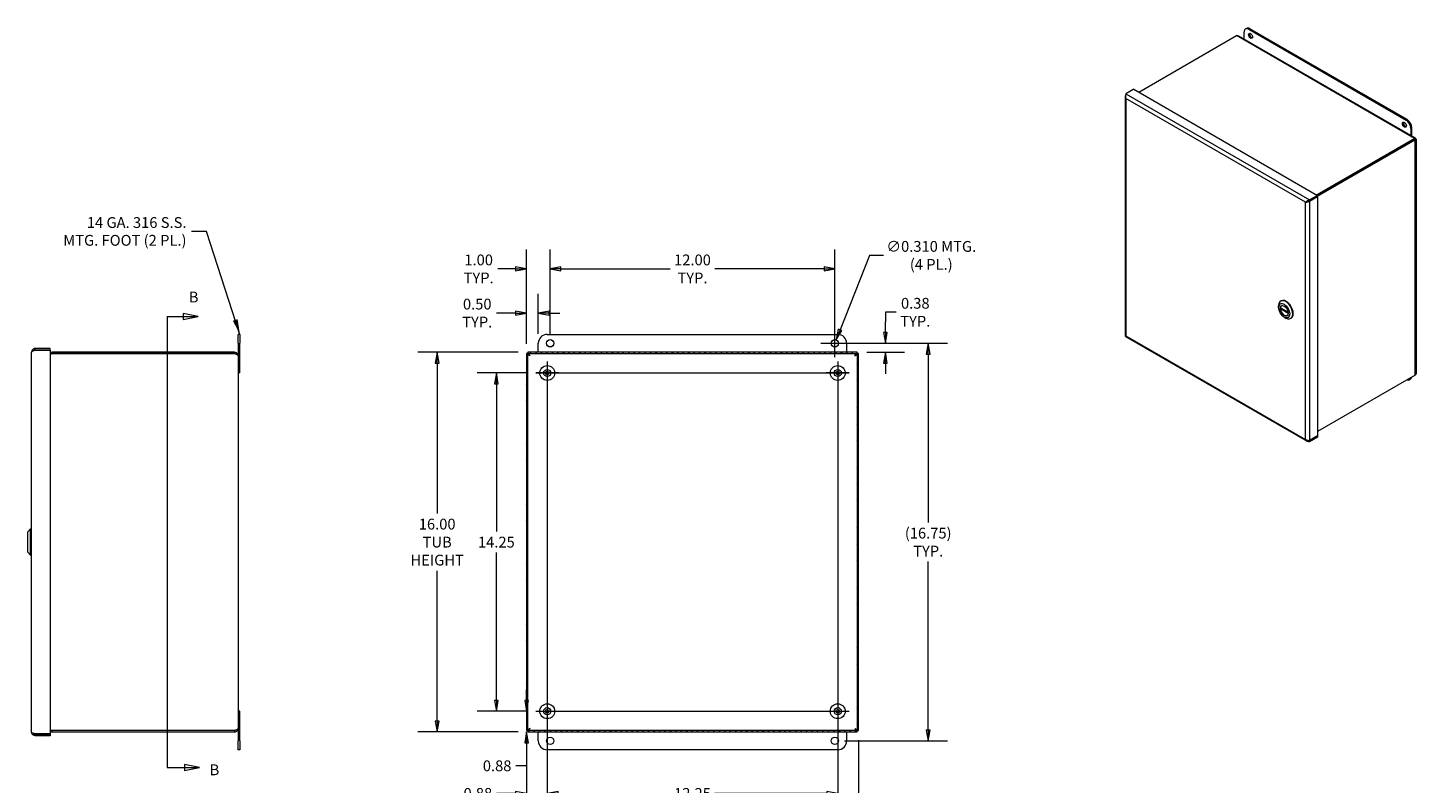
# Model space of a CAD drawing. Units: inches. Extents: x 4 to 106, y 2 to 66.
# Drawn here: x 48 to 106, y 31 to 63 of the extents above; entities that cross this region are included whole.
import ezdxf

# ---------------------------------------------------------------- set-up
doc = ezdxf.new("R2010")
doc.units = ezdxf.units.IN
doc.header["$LTSCALE"] = 6.5
doc.header["$MEASUREMENT"] = 0
doc.layers.get('0').update_dxf_attribs({"lineweight": 0})
for name, color, linetype, lineweight in [('Center Mark (ANSI)', 7, 'Continuous', 5), ('Centerline (ANSI)', 7, 'Continuous', 5), ('Dimension (ANSI)', 7, 'Continuous', 5), ('Hatch (ANSI)', 7, 'Continuous', 5), ('Section Line (ANSI)', 7, 'Continuous', 5), ('Symbol (ANSI)', 7, 'Continuous', 5), ('Visible (ANSI)', 7, 'Continuous', 5), ('Visible Narrow (ANSI)', 7, 'Continuous', 5)]:
    doc.layers.add(name, color=color, linetype=linetype, lineweight=lineweight)
doc.styles.add('Note Text (ANSI)', font='tahoma.ttf')
doc.styles.add('ROMANS', font='tahoma.ttf')
doc.dimstyles.new('Default (ANSI)', dxfattribs={"dimscale": 6.5, "dimtxt": 0.07, "dimasz": 0.07, "dimexe": 0.125, "dimexo": 0.0625, "dimgap": 0.031496, "dimtad": 0, "dimtih": 1, "dimtoh": 1, "dimrnd": 1e-08, "dimzin": 0, "dimdsep": 46, "dimtxsty": 'ROMANS', "dimblk": 'Filled-1', "dimcen": 0.09, "dimdle": 0.393701, "dimclrd": 256, "dimclre": 256, "dimclrt": 256, "dimadec": 0, "dimazin": 0, "dimtfac": 0.928571, "dimtofl": 0, "dimtmove": 0, "dimatfit": 3, "dimfxl": 1, "dimtolj": 1, "dimtzin": 0, "dimlwd": -1, "dimlwe": -1, "dimarcsym": 0})
doc.dimstyles.new('Default (ANSI)$7', dxfattribs={"dimscale": 6.5, "dimtxt": 0.07, "dimasz": 0.098425, "dimexe": 0.125, "dimexo": 0.0625, "dimgap": 0.031496, "dimtad": 0, "dimtih": 1, "dimtoh": 1, "dimrnd": 1e-08, "dimzin": 0, "dimdsep": 46, "dimtxsty": 'ROMANS', "dimblk": 'Filled-1', "dimcen": 0.09, "dimdle": 0.393701, "dimclrd": 256, "dimclre": 256, "dimclrt": 256, "dimadec": 0, "dimazin": 0, "dimtfac": 0.928571, "dimtofl": 0, "dimtmove": 0, "dimatfit": 3, "dimfxl": 1, "dimtolj": 1, "dimtzin": 0, "dimlwd": -1, "dimlwe": -1, "dimarcsym": 0})

# ---------------------------------------------------------------- blocks, each defined once
blk = doc.blocks.new('2dTransSection0')
at = {"layer": 'Section Line (ANSI)', "linetype": 'Continuous'}
for p, q in [((8.4737, 7.8247), (8.3757, 7.8442)), ((8.3757, 7.8442), (8.3757, 7.8052)), ((8.2717, 7.8247), (8.2717, 4.9016)), ((8.2717, 7.8247), (8.2717, 7.8088)), ((8.2717, 7.8247), (8.3757, 7.8247)), ((8.3757, 7.8247), (8.4737, 7.8247)), ((8.3757, 7.8052), (8.4737, 7.8247)), ((8.2717, 4.9175), (8.2717, 4.9016)), ((8.2717, 4.9016), (8.3846, 4.9016)), ((8.4826, 4.9016), (8.3846, 4.9211)), ((8.3846, 4.9211), (8.3846, 4.8821)), ((8.3846, 4.9016), (8.4826, 4.9016)), ((8.3846, 4.8821), (8.4826, 4.9016))]:
    blk.add_line(p, q, dxfattribs=at)
at = {"layer": 'Section Line (ANSI)', "linetype": 'Continuous', "flags": 128}
for points in [[(8.3757, 7.8052), (8.4737, 7.8247), (8.3757, 7.8442), (8.3757, 7.8052)], [(8.3846, 4.8821), (8.4826, 4.9016), (8.3846, 4.9211), (8.3846, 4.8821)]]:
    blk.add_lwpolyline(points, dxfattribs=at)
at = {"layer": 'Section Line (ANSI)'}
for points in [[(8.3757, 7.8052), (8.4737, 7.8247), (8.3757, 7.8442), (8.3757, 7.8052)], [(8.3846, 4.8821), (8.4826, 4.9016), (8.3846, 4.9211), (8.3846, 4.8821)]]:
    blk.add_solid(points, dxfattribs=at)
at = {"layer": 'Section Line (ANSI)', "char_height": 0.07, "attachment_point": 7, "style": 'Note Text (ANSI)'}
for insert in [(8.4132, 7.8947), (8.5483, 4.8303)]:
    blk.add_mtext('B', dxfattribs=dict(at, insert=insert))
blk = doc.blocks.new('Filled-1')
at = {"color": 0}
for p, q in [((0, 0), (-1, 0.179)), ((-1, 0.179), (-1, -0.179)), ((-1, 0), (0, 0)), ((-1, -0.179), (0, 0))]:
    blk.add_line(p, q, dxfattribs=at)
at = {"color": 0, "flags": 128}
blk.add_lwpolyline([(-1, -0.179), (0, 0), (-1, 0.179), (-1, -0.179)], dxfattribs=at)
at = {"color": 0}
blk.add_solid([(-1, -0.179), (0, 0), (-1, 0.179), (-1, -0.179)], dxfattribs=at)
blk = doc.blocks.new('*D6')
at = {"layer": 'Defpoints', "color": 0, "transparency": 16777216}
for p in [(68.979, 49.36), (65.156, 33.36), (68.979, 33.36)]:
    blk.add_point(p, dxfattribs=at)
at = {"layer": 'Dimension (ANSI)', "transparency": 16777216}
for p, q in [((68.573, 49.36), (64.343, 49.36)), ((65.156, 48.905), (65.156, 42.564)), ((65.156, 33.815), (65.156, 40.157)), ((68.573, 33.36), (64.343, 33.36))]:
    blk.add_line(p, q, dxfattribs=at)
at = {"layer": 'Dimension (ANSI)', "transparency": 16777216, "xscale": 0.455000001937151, "yscale": 0.455000001937151, "zscale": 0.455000001937151}
for p, rotation in [((65.156, 49.36), 90), ((65.156, 33.36), 270)]:
    blk.add_blockref('Filled-1', p, dxfattribs=dict(at, rotation=rotation))
at = {"layer": 'Dimension (ANSI)', "transparency": 16777216, "insert": (65.156, 41.36), "char_height": 0.455, "attachment_point": 5, "style": 'ROMANS'}
blk.add_mtext('\\A1;\\fTahoma|b0|i0;\\H0.4550;16.00\\P\\fTahoma|b0|i0;\\H0.4550;TUB\\P\\fTahoma|b0|i0;\\H0.4550;HEIGHT', dxfattribs=at)
blk = doc.blocks.new('*D7')
at = {"layer": 'Defpoints', "color": 0, "transparency": 16777216}
for p in [(68.92, 33.42), (82.92, 33.42), (82.92, 29.232)]:
    blk.add_point(p, dxfattribs=at)
at = {"layer": 'Dimension (ANSI)', "transparency": 16777216}
for p, q in [((68.92, 33.014), (68.92, 28.419)), ((82.92, 33.014), (82.92, 28.419)), ((69.375, 29.232), (74.063, 29.232)), ((82.465, 29.232), (77.776, 29.232))]:
    blk.add_line(p, q, dxfattribs=at)
at = {"layer": 'Dimension (ANSI)', "transparency": 16777216, "xscale": 0.455000001937151, "yscale": 0.455000001937151, "zscale": 0.455000001937151, "rotation": 180}
blk.add_blockref('Filled-1', (68.92, 29.232), dxfattribs=at)
at = {"layer": 'Dimension (ANSI)', "transparency": 16777216, "xscale": 0.455000001937151, "yscale": 0.455000001937151, "zscale": 0.455000001937151}
blk.add_blockref('Filled-1', (82.92, 29.232), dxfattribs=at)
at = {"layer": 'Dimension (ANSI)', "transparency": 16777216, "insert": (75.92, 29.232), "char_height": 0.455, "attachment_point": 5, "style": 'ROMANS'}
blk.add_mtext('\\A1;\\fTahoma|b0|i0;\\H0.4550;14.00\\P\\fTahoma|b0|i0;\\H0.4550;TUB WIDTH', dxfattribs=at)
blk = doc.blocks.new('*D8')
at = {"layer": 'Defpoints', "color": 0, "transparency": 16777216}
for p in [(69.795, 34.235), (68.92, 33.42), (69.795, 30.772)]:
    blk.add_point(p, dxfattribs=at)
at = {"layer": 'Dimension (ANSI)', "transparency": 16777216}
for p, q in [((69.795, 33.829), (69.795, 29.96)), ((68.92, 33.014), (68.92, 29.96)), ((68.465, 30.772), (67.658, 30.772)), ((70.25, 30.772), (70.705, 30.772))]:
    blk.add_line(p, q, dxfattribs=at)
at = {"layer": 'Dimension (ANSI)', "transparency": 16777216, "xscale": 0.455000001937151, "yscale": 0.455000001937151, "zscale": 0.455000001937151}
blk.add_blockref('Filled-1', (68.92, 30.772), dxfattribs=at)
at = {"layer": 'Dimension (ANSI)', "transparency": 16777216, "xscale": 0.455000001937151, "yscale": 0.455000001937151, "zscale": 0.455000001937151, "rotation": 180}
blk.add_blockref('Filled-1', (69.795, 30.772), dxfattribs=at)
at = {"layer": 'Dimension (ANSI)', "transparency": 16777216, "insert": (66.871, 30.772), "char_height": 0.455, "attachment_point": 5, "style": 'ROMANS'}
blk.add_mtext('\\A1;0.88', dxfattribs=at)
blk = doc.blocks.new('*D9')
at = {"layer": 'Defpoints', "color": 0, "transparency": 16777216}
for p in [(81.92, 49.735), (85.857, 49.735), (81.92, 32.985)]:
    blk.add_point(p, dxfattribs=at)
at = {"layer": 'Dimension (ANSI)', "transparency": 16777216}
for p, q in [((82.326, 49.735), (86.669, 49.735)), ((85.857, 49.28), (85.857, 42.182)), ((85.857, 33.44), (85.857, 40.539)), ((82.326, 32.985), (86.669, 32.985))]:
    blk.add_line(p, q, dxfattribs=at)
at = {"layer": 'Dimension (ANSI)', "transparency": 16777216, "xscale": 0.455000001937151, "yscale": 0.455000001937151, "zscale": 0.455000001937151}
for p, rotation in [((85.857, 49.735), 90), ((85.857, 32.985), 270)]:
    blk.add_blockref('Filled-1', p, dxfattribs=dict(at, rotation=rotation))
at = {"layer": 'Dimension (ANSI)', "transparency": 16777216, "insert": (85.857, 41.36), "char_height": 0.455, "attachment_point": 5, "style": 'ROMANS'}
blk.add_mtext('\\A1;\\fTahoma|b0|i0;\\H0.4550;(16.75)\\P\\fTahoma|b0|i0;\\H0.4550;TYP.', dxfattribs=at)
blk = doc.blocks.new('*D10')
at = {"layer": 'Defpoints', "color": 0, "transparency": 16777216}
for p in [(69.795, 34.235), (82.045, 34.235), (82.045, 30.772)]:
    blk.add_point(p, dxfattribs=at)
at = {"layer": 'Dimension (ANSI)', "transparency": 16777216}
for p, q in [((69.795, 33.829), (69.795, 29.96)), ((82.045, 33.829), (82.045, 29.96)), ((70.25, 30.772), (74.988, 30.772)), ((81.59, 30.772), (76.851, 30.772))]:
    blk.add_line(p, q, dxfattribs=at)
at = {"layer": 'Dimension (ANSI)', "transparency": 16777216, "xscale": 0.455000001937151, "yscale": 0.455000001937151, "zscale": 0.455000001937151, "rotation": 180}
blk.add_blockref('Filled-1', (69.795, 30.772), dxfattribs=at)
at = {"layer": 'Dimension (ANSI)', "transparency": 16777216, "xscale": 0.455000001937151, "yscale": 0.455000001937151, "zscale": 0.455000001937151}
blk.add_blockref('Filled-1', (82.045, 30.772), dxfattribs=at)
at = {"layer": 'Dimension (ANSI)', "transparency": 16777216, "insert": (75.92, 30.772), "char_height": 0.455, "attachment_point": 5, "style": 'ROMANS'}
blk.add_mtext('\\A1;12.25', dxfattribs=at)
blk = doc.blocks.new('*D11')
at = {"layer": 'Defpoints', "color": 0, "transparency": 16777216}
for p in [(68.92, 51.009), (68.92, 49.301), (69.42, 49.735)]:
    blk.add_point(p, dxfattribs=at)
at = {"layer": 'Dimension (ANSI)', "transparency": 16777216}
for p, q in [((68.92, 49.707), (68.92, 51.822)), ((69.42, 50.142), (69.42, 51.822)), ((68.465, 51.009), (67.651, 51.009)), ((69.875, 51.009), (70.33, 51.009))]:
    blk.add_line(p, q, dxfattribs=at)
at = {"layer": 'Dimension (ANSI)', "transparency": 16777216, "xscale": 0.455000001937151, "yscale": 0.455000001937151, "zscale": 0.455000001937151}
blk.add_blockref('Filled-1', (68.92, 51.009), dxfattribs=at)
at = {"layer": 'Dimension (ANSI)', "transparency": 16777216, "xscale": 0.455000001937151, "yscale": 0.455000001937151, "zscale": 0.455000001937151, "rotation": 180}
blk.add_blockref('Filled-1', (69.42, 51.009), dxfattribs=at)
at = {"layer": 'Dimension (ANSI)', "transparency": 16777216, "insert": (66.845, 51.009), "char_height": 0.455, "attachment_point": 5, "style": 'ROMANS'}
blk.add_mtext('\\A1;0.50\\PTYP.', dxfattribs=at)
blk = doc.blocks.new('*D12')
at = {"layer": 'Defpoints', "color": 0, "transparency": 16777216}
for p in [(81.976, 49.88), (81.863, 49.591)]:
    blk.add_point(p, dxfattribs=at)
at = {"layer": 'Dimension (ANSI)', "transparency": 16777216}
for p, q in [((83.377, 53.439), (82.143, 50.303)), ((83.973, 53.439), (83.377, 53.439)), ((81.92, 49.15), (81.92, 50.32)), ((81.335, 49.735), (82.505, 49.735))]:
    blk.add_line(p, q, dxfattribs=at)
at = {"layer": 'Dimension (ANSI)', "transparency": 16777216, "xscale": 0.455000001937151, "yscale": 0.455000001937151, "zscale": 0.455000001937151, "rotation": 248.5149816713931}
blk.add_blockref('Filled-1', (81.976, 49.88), dxfattribs=at)
at = {"layer": 'Dimension (ANSI)', "transparency": 16777216, "insert": (85.986, 53.439), "char_height": 0.455, "attachment_point": 5, "style": 'ROMANS'}
blk.add_mtext('\\A1;\\fTahoma|b0|i0;\\H0.4550;∅0.310 MTG.\\P\\fTahoma|b0|i0;\\H0.4550;(4 PL.)', dxfattribs=at)
blk = doc.blocks.new('*D23')
at = {"layer": 'Defpoints', "color": 0, "transparency": 16777216}
for p in [(81.92, 49.735), (82.86, 49.36), (84.052, 49.735)]:
    blk.add_point(p, dxfattribs=at)
at = {"layer": 'Dimension (ANSI)', "transparency": 16777216}
for p, q in [((84.507, 51.043), (84.052, 51.043)), ((84.052, 51.043), (84.052, 50.645)), ((84.052, 50.19), (84.052, 50.645)), ((82.326, 49.735), (84.864, 49.735)), ((83.266, 49.36), (84.864, 49.36)), ((84.052, 48.905), (84.052, 48.45))]:
    blk.add_line(p, q, dxfattribs=at)
at = {"layer": 'Dimension (ANSI)', "transparency": 16777216, "xscale": 0.455000001937151, "yscale": 0.455000001937151, "zscale": 0.455000001937151}
for p, rotation in [((84.052, 49.735), 270), ((84.052, 49.36), 90)]:
    blk.add_blockref('Filled-1', p, dxfattribs=dict(at, rotation=rotation))
at = {"layer": 'Dimension (ANSI)', "transparency": 16777216, "insert": (85.313, 51.043), "char_height": 0.455, "attachment_point": 5, "style": 'ROMANS'}
blk.add_mtext('\\A1;\\fTahoma|b0|i0;\\H0.4550;0.38\\P\\fTahoma|b0|i0;\\H0.4550;TYP.', dxfattribs=at)
blk = doc.blocks.new('*D28')
at = {"layer": 'Defpoints', "color": 0, "transparency": 16777216}
for p in [(68.926, 34.235), (69.31, 34.235), (68.979, 33.36)]:
    blk.add_point(p, dxfattribs=at)
at = {"layer": 'Dimension (ANSI)', "transparency": 16777216}
for p, q in [((68.926, 34.69), (68.926, 35.145)), ((68.904, 34.235), (68.113, 34.235)), ((68.573, 33.36), (68.113, 33.36)), ((68.926, 32.905), (68.926, 31.935)), ((68.926, 31.935), (68.471, 31.935))]:
    blk.add_line(p, q, dxfattribs=at)
at = {"layer": 'Dimension (ANSI)', "transparency": 16777216, "xscale": 0.455000001937151, "yscale": 0.455000001937151, "zscale": 0.455000001937151}
for p, rotation in [((68.926, 34.235), 270), ((68.926, 33.36), 90)]:
    blk.add_blockref('Filled-1', p, dxfattribs=dict(at, rotation=rotation))
at = {"layer": 'Dimension (ANSI)', "transparency": 16777216, "insert": (67.683, 31.935), "char_height": 0.455, "attachment_point": 5, "style": 'ROMANS'}
blk.add_mtext('\\A1;0.88', dxfattribs=at)
blk = doc.blocks.new('*D29')
at = {"layer": 'Defpoints', "color": 0, "transparency": 16777216}
for p in [(67.651, 48.485), (69.31, 48.485), (69.31, 34.235)]:
    blk.add_point(p, dxfattribs=at)
at = {"layer": 'Dimension (ANSI)', "transparency": 16777216}
for p, q in [((68.904, 48.485), (66.839, 48.485)), ((67.651, 48.03), (67.651, 41.802)), ((67.651, 34.69), (67.651, 40.919)), ((68.904, 34.235), (66.839, 34.235))]:
    blk.add_line(p, q, dxfattribs=at)
at = {"layer": 'Dimension (ANSI)', "transparency": 16777216, "xscale": 0.455000001937151, "yscale": 0.455000001937151, "zscale": 0.455000001937151}
for p, rotation in [((67.651, 48.485), 90), ((67.651, 34.235), 270)]:
    blk.add_blockref('Filled-1', p, dxfattribs=dict(at, rotation=rotation))
at = {"layer": 'Dimension (ANSI)', "transparency": 16777216, "insert": (67.651, 41.36), "char_height": 0.455, "attachment_point": 5, "style": 'ROMANS'}
blk.add_mtext('\\A1;14.25', dxfattribs=at)
blk = doc.blocks.new('*D30')
at = {"layer": 'Defpoints', "color": 0, "transparency": 16777216}
for p in [(69.92, 52.87), (68.92, 49.301), (69.92, 49.735)]:
    blk.add_point(p, dxfattribs=at)
at = {"layer": 'Dimension (ANSI)', "transparency": 16777216}
for p, q in [((68.92, 49.707), (68.92, 53.683)), ((69.92, 50.142), (69.92, 53.683)), ((68.465, 52.87), (67.711, 52.87)), ((70.375, 52.87), (70.83, 52.87))]:
    blk.add_line(p, q, dxfattribs=at)
at = {"layer": 'Dimension (ANSI)', "transparency": 16777216, "xscale": 0.455000001937151, "yscale": 0.455000001937151, "zscale": 0.455000001937151}
blk.add_blockref('Filled-1', (68.92, 52.87), dxfattribs=at)
at = {"layer": 'Dimension (ANSI)', "transparency": 16777216, "xscale": 0.455000001937151, "yscale": 0.455000001937151, "zscale": 0.455000001937151, "rotation": 180}
blk.add_blockref('Filled-1', (69.92, 52.87), dxfattribs=at)
at = {"layer": 'Dimension (ANSI)', "transparency": 16777216, "insert": (66.905, 52.87), "char_height": 0.455, "attachment_point": 5, "style": 'ROMANS'}
blk.add_mtext('\\A1;\\fTahoma|b0|i0;\\H0.4550;1.00\\P\\fTahoma|b0|i0;\\H0.4550;TYP.', dxfattribs=at)
blk = doc.blocks.new('*D31')
at = {"layer": 'Defpoints', "color": 0, "transparency": 16777216}
for p in [(81.92, 52.87), (69.92, 49.735), (81.92, 49.735)]:
    blk.add_point(p, dxfattribs=at)
at = {"layer": 'Dimension (ANSI)', "transparency": 16777216}
for p, q in [((69.92, 50.142), (69.92, 53.683)), ((81.92, 50.142), (81.92, 53.683)), ((70.375, 52.87), (74.984, 52.87)), ((81.465, 52.87), (76.855, 52.87))]:
    blk.add_line(p, q, dxfattribs=at)
at = {"layer": 'Dimension (ANSI)', "transparency": 16777216, "xscale": 0.455000001937151, "yscale": 0.455000001937151, "zscale": 0.455000001937151, "rotation": 180}
blk.add_blockref('Filled-1', (69.92, 52.87), dxfattribs=at)
at = {"layer": 'Dimension (ANSI)', "transparency": 16777216, "xscale": 0.455000001937151, "yscale": 0.455000001937151, "zscale": 0.455000001937151}
blk.add_blockref('Filled-1', (81.92, 52.87), dxfattribs=at)
at = {"layer": 'Dimension (ANSI)', "transparency": 16777216, "insert": (75.92, 52.87), "char_height": 0.455, "attachment_point": 5, "style": 'ROMANS'}
blk.add_mtext('\\A1;\\fTahoma|b0|i0;\\H0.4550;12.00\\P\\fTahoma|b0|i0;\\H0.4550;TYP.', dxfattribs=at)

msp = doc.modelspace()

# ---------------------------------------------------------------- hatches: boundary and pattern name
at = {"layer": 'Hatch (ANSI)'}
h = msp.add_hatch(dxfattribs=at)
h.set_pattern_fill('ANSI31', color=256, scale=1.3, style=0)
h.paths.add_polyline_path([(82.9195, 33.4201), (82.9195, 49.3007), (82.8605, 49.3007), (82.8605, 33.4201)])
h.paths.add_polyline_path([(68.9792, 33.3604), (82.8598, 33.3604), (82.8598, 33.4194), (68.9792, 33.4194)])
h.paths.add_polyline_path([(68.9195, 49.3007), (68.9195, 33.4201), (68.9785, 33.4201), (68.9785, 49.3007)])
h.paths.add_polyline_path([(82.8598, 49.3604), (68.9792, 49.3604), (68.9792, 49.3014), (82.8598, 49.3014)])

# ---------------------------------------------------------------- linework, layer by layer
at = {"layer": 'Center Mark (ANSI)', "linetype": 'Continuous'}
for p, q in [((70.2788, 48.4854), (69.3103, 48.4854)), ((82.5288, 48.4854), (81.5603, 48.4854)), ((69.7945, 34.7197), (69.7945, 33.7512)), ((82.0445, 34.7197), (82.0445, 33.7512))]:
    msp.add_line(p, q, dxfattribs=at)
at = {"layer": 'Centerline (ANSI)', "linetype": 'Continuous'}
for p, q in [((69.7945, 48.9697), (69.7945, 33.7512)), ((82.0445, 48.9697), (82.0445, 33.7512)), ((69.3103, 48.4854), (82.5288, 48.4854)), ((69.3103, 34.2354), (82.5288, 34.2354))]:
    msp.add_line(p, q, dxfattribs=at)
at = {"layer": 'Visible (ANSI)'}
for p, q in [((94.7325, 60.323), (98.8549, 62.703)), ((98.9385, 62.6943), (106.3938, 58.39)), ((99.1756, 62.5574), (99.1756, 62.8474)), ((99.2756, 63.0021), (99.235, 62.9787)), ((99.3784, 62.9645), (106.0023, 59.1401)), ((106.0429, 59.1636), (99.4189, 62.9879)), ((94.5333, 60.438), (94.1941, 60.2422)), ((94.5333, 60.438), (102.2724, 55.9698)), ((94.1599, 60.1234), (94.1599, 50.0804)), ((106.2051, 58.7889), (106.2051, 58.4989)), ((106.2456, 58.4755), (106.2456, 58.8123)), ((106.3606, 58.3696), (102.2382, 55.9896)), ((106.3606, 58.3328), (102.2701, 55.9712)), ((106.3609, 58.3321), (102.2708, 55.9707)), ((102.2724, 55.9348), (106.3928, 58.3137)), ((106.3606, 58.3328), (106.3606, 58.3696)), ((106.3609, 58.3326), (106.3928, 58.351)), ((106.3609, 58.3321), (106.3928, 58.3137)), ((106.4271, 58.3324), (106.4271, 48.4749)), ((101.7981, 55.6959), (101.7681, 55.6786)), ((101.8246, 55.7005), (101.8263, 55.7015)), ((101.8582, 55.7199), (101.8263, 55.7015)), ((101.8263, 55.7015), (101.8263, 55.7009)), ((101.8735, 55.7287), (101.8582, 55.7199)), ((101.8582, 55.7199), (101.8582, 55.7126)), ((101.9169, 55.7366), (101.9333, 55.7272)), ((102.2724, 55.9698), (101.9333, 55.774)), ((101.9333, 55.7372), (102.2724, 55.933)), ((101.9333, 55.7272), (102.2724, 55.923)), ((101.9333, 55.7372), (101.9333, 55.774)), ((102.2724, 55.923), (102.2638, 55.928)), ((102.2724, 55.933), (102.2724, 55.9698)), ((102.2724, 55.923), (102.2724, 45.8314)), ((100.7176, 51.5106), (100.7389, 51.5229)), ((100.6303, 51.2439), (100.6303, 51.3176)), ((101.0333, 51.0457), (100.704, 51.2357)), ((100.7466, 51.2111), (100.704, 51.1866)), ((101.0354, 50.9953), (100.704, 51.1866)), ((100.7576, 51.325), (100.7526, 51.3222)), ((100.8645, 50.8383), (100.9284, 50.8014)), ((100.9984, 50.9079), (100.9934, 50.905)), ((101.1391, 50.7805), (101.1604, 50.7928)), ((56.8412, 50.1104), (56.7662, 50.1104)), ((56.7662, 49.7354), (56.7662, 50.1104)), ((56.8412, 50.1104), (56.8412, 49.7354)), ((69.7945, 50.1104), (82.0445, 50.1104)), ((94.177, 50.0274), (101.8336, 45.6069)), ((48.0534, 33.3569), (48.0534, 49.3639)), ((48.8334, 49.5167), (48.2062, 49.5167)), ((48.2062, 49.4577), (48.2062, 49.5167)), ((48.2062, 49.4577), (48.8334, 49.4577)), ((48.2062, 49.4417), (48.8334, 49.4417)), ((48.8334, 49.4577), (48.8334, 49.5167)), ((48.8334, 49.4417), (48.8334, 33.2792)), ((48.9189, 49.3604), (48.9189, 49.3014)), ((56.6134, 49.3604), (48.9189, 49.3604)), ((56.6134, 49.3014), (48.9189, 49.3014)), ((48.9189, 49.3007), (56.6134, 49.3007)), ((56.6134, 49.3014), (56.6134, 49.3604)), ((56.7662, 49.7354), (56.7662, 49.2077)), ((56.7662, 49.2077), (56.7662, 33.5132)), ((56.8412, 48.4854), (56.8412, 49.7354)), ((68.9195, 49.3007), (68.9195, 33.4201)), ((68.9785, 49.3007), (68.9195, 49.3007)), ((68.9785, 33.4201), (68.9785, 49.3007)), ((82.8598, 49.3604), (68.9792, 49.3604)), ((68.9792, 49.3604), (68.9792, 49.3014)), ((68.9792, 49.3014), (82.8598, 49.3014)), ((69.4195, 49.3604), (69.4195, 49.7354)), ((82.4195, 49.7354), (82.4195, 49.3604)), ((82.8598, 49.3014), (82.8598, 49.3604)), ((82.9195, 49.3007), (82.8605, 49.3007)), ((82.8605, 49.3007), (82.8605, 33.4201)), ((82.9195, 33.4201), (82.9195, 49.3007)), ((56.8412, 48.4854), (56.7662, 48.4854)), ((106.3928, 48.3982), (102.2724, 46.0193)), ((106.1862, 48.2227), (106.1457, 48.1993)), ((102.2724, 45.8314), (101.9333, 45.6356)), ((101.9333, 45.6256), (102.2724, 45.8215)), ((102.2724, 45.7846), (101.9333, 45.5888)), ((102.2724, 45.8215), (102.2638, 45.8264)), ((102.2724, 45.8215), (102.2724, 45.7846)), ((101.9333, 45.6256), (101.9333, 45.5888)), ((47.8959, 41.7998), (48.0141, 41.9179)), ((47.8959, 40.9337), (47.8959, 41.7998)), ((48.0141, 40.8155), (48.0141, 41.9179)), ((48.0141, 41.9179), (48.0534, 41.9179)), ((47.8959, 40.9337), (48.0141, 40.8155)), ((48.0141, 40.8155), (48.0534, 40.8155)), ((56.8412, 34.2354), (56.7662, 34.2354)), ((56.8412, 32.9854), (56.8412, 34.2354)), ((56.6134, 33.4201), (48.9189, 33.4201)), ((48.9189, 33.4194), (48.9189, 33.3604)), ((56.6134, 33.4194), (48.9189, 33.4194)), ((56.6134, 33.4194), (56.6134, 33.3604)), ((56.7662, 33.5132), (56.7662, 32.9854)), ((68.9195, 33.4201), (68.9785, 33.4201)), ((82.8598, 33.4194), (68.9792, 33.4194)), ((68.9792, 33.4194), (68.9792, 33.3604)), ((82.8598, 33.3604), (82.8598, 33.4194)), ((82.8605, 33.4201), (82.9195, 33.4201)), ((48.8334, 33.2792), (48.2062, 33.2792)), ((48.2062, 33.2632), (48.8334, 33.2632)), ((48.2062, 33.2632), (48.2062, 33.2042)), ((48.8334, 33.2042), (48.2062, 33.2042)), ((48.8334, 33.2632), (48.8334, 33.2042)), ((48.9189, 33.3604), (56.6134, 33.3604)), ((56.7662, 32.6104), (56.7662, 32.9854)), ((56.8412, 32.9854), (56.8412, 32.6104)), ((68.9792, 33.3604), (82.8598, 33.3604)), ((69.4195, 32.9854), (69.4195, 33.3604)), ((82.4195, 33.3604), (82.4195, 32.9854)), ((56.8412, 32.6104), (56.7662, 32.6104)), ((82.0445, 32.6104), (69.7945, 32.6104))]:
    msp.add_line(p, q, dxfattribs=at)
for centre, radius in [((69.9195, 49.7354), 0.155), ((81.9195, 49.7354), 0.155), ((69.7945, 48.4854), 0.3125), ((69.7945, 48.4854), 0.15), ((82.0445, 48.4854), 0.3125), ((82.0445, 48.4854), 0.15), ((69.7945, 48.4854), 0.078), ((82.0445, 48.4854), 0.078), ((69.7945, 34.2354), 0.3125), ((82.0445, 34.2354), 0.3125), ((69.7945, 34.2354), 0.15), ((69.7945, 34.2354), 0.078), ((82.0445, 34.2354), 0.15), ((82.0445, 34.2354), 0.078), ((69.9195, 32.9854), 0.155), ((81.9195, 32.9854), 0.155)]:
    msp.add_circle(centre, radius, dxfattribs=at)
for centre, start, end in [((69.7945, 49.7354), 90, 180), ((82.0445, 49.7354), 0, 90), ((69.7945, 32.9854), 180, 270), ((82.0445, 32.9854), 270, 0)]:
    msp.add_arc(centre, 0.375, start, end, dxfattribs=at)
for centre, major_axis, start_param, end_param in [((99.3784, 62.7303), (-0.1434, 0.2483), 5.4977871, 7.0685835), ((99.4189, 62.7537), (-0.1434, 0.2483), 5.4977871, 6.2831853), ((99.4865, 62.7147), (-0.0593, 0.1026), 0.3492024, 2.7923903), ((106.0023, 58.906), (0.1434, -0.2483), 0.7853982, 2.3561945), ((106.0429, 58.9294), (-0.1434, 0.2483), 3.9269908, 5.4977871), ((105.9753, 58.9684), (-0.0593, 0.1026), 0.3492024, 2.7923903), ((100.9284, 51.1455), (-0.2107, 0.365), 2.3561945, 7.0685835), ((100.9497, 51.1578), (0.2107, -0.365), 0, 3.1415927), ((100.873, 51.1136), (-0.1204, 0.2086), 6.2298508, 6.9432556), ((100.873, 51.1136), (0.1204, -0.2086), 4.0523186, 6.3365198), ((106.0023, 48.4476), (0.1434, -0.2483), 5.6918988, 6.8744718), ((106.0429, 48.4711), (0.1434, -0.2483), 0, 0.5912865)]:
    msp.add_ellipse(centre, major_axis=major_axis, ratio=0.5773503, start_param=start_param, end_param=end_param, dxfattribs=at)
for centre, major_axis in [((99.446, 62.6913), (-0.0593, 0.1026)), ((105.9347, 58.945), (-0.0593, 0.1026)), ((100.8645, 51.1087), (0.1656, -0.2868)), ((100.8645, 51.1087), (-0.1212, 0.2099))]:
    msp.add_ellipse(centre, major_axis=major_axis, ratio=0.5773503, dxfattribs=at)
for points in [[(98.8549, 62.703), (98.8849, 62.7107), (98.9147, 62.7077), (98.9385, 62.6942)], [(94.1633, 60.1473), (94.1537, 60.1144), (94.1657, 60.0784), (94.1941, 60.0515)], [(94.1787, 60.1779), (94.1717, 60.1682), (94.1664, 60.1579), (94.1633, 60.1473)], [(101.7681, 55.6786), (101.7964, 55.6729), (101.8402, 55.6766), (101.8789, 55.6927)], [(101.8019, 55.698), (101.8006, 55.6974), (101.7993, 55.6967), (101.7981, 55.6959)], [(101.8883, 55.7326), (101.861, 55.7096), (101.8226, 55.6978), (101.8, 55.697)], [(101.8789, 55.6927), (101.8992, 55.7012), (101.9184, 55.713), (101.9333, 55.7272)], [(94.1941, 50.057), (94.1725, 50.0614), (94.1603, 50.071), (94.1601, 50.0805)], [(48.0534, 49.3639), (48.0534, 49.3809), (48.0828, 49.398), (48.1275, 49.4149)], [(48.1275, 49.4149), (48.151, 49.4238), (48.1786, 49.4328), (48.2062, 49.4417)], [(48.8334, 49.2576), (48.8585, 49.272), (48.8887, 49.2864), (48.9189, 49.3007)], [(48.9189, 49.3604), (48.8887, 49.3604), (48.8587, 49.3508), (48.8336, 49.334)], [(48.9189, 49.3014), (48.8897, 49.3014), (48.8609, 49.2865), (48.8434, 49.2632)], [(101.8789, 45.6346), (101.8402, 45.6396), (101.7964, 45.6572), (101.7681, 45.6842)], [(101.9333, 45.6356), (101.9184, 45.6326), (101.8992, 45.632), (101.8789, 45.6346)], [(48.8334, 33.3866), (48.8585, 33.3697), (48.8887, 33.3604), (48.9189, 33.3604)], [(48.9189, 33.4201), (48.8887, 33.4345), (48.8587, 33.4489), (48.8336, 33.4632)], [(48.9189, 33.4194), (48.8897, 33.4194), (48.8609, 33.4343), (48.8434, 33.4577)], [(48.1275, 33.306), (48.0828, 33.3229), (48.0534, 33.3399), (48.0534, 33.3569)], [(48.2062, 33.2792), (48.1786, 33.2881), (48.151, 33.2971), (48.1275, 33.306)]]:
    msp.add_open_spline(points, degree=3, dxfattribs=at)
for points, knots in [([(94.1941, 60.2422), (94.1845, 60.2172), (94.1752, 60.1766), (94.1769, 60.133), (94.178, 60.1054), (94.1834, 60.077), (94.1941, 60.0515)], [-1, -1, -1, -1, -0.3873107, -0.3873107, -0.3873107, 0, 0, 0, 0]), ([(106.3928, 58.351), (106.4031, 58.3757), (106.3998, 58.392), (106.3883, 58.391), (106.381, 58.3904), (106.3708, 58.3831), (106.3606, 58.3696)], [0, 0, 0, 0, 0.9624101, 0.9624101, 0.9624101, 1.5707963, 1.5707963, 1.5707963, 1.5707963]), ([(106.3609, 58.3326), (106.3726, 58.3471), (106.3733, 58.3549), (106.3686, 58.3486), (106.3666, 58.3459), (106.3636, 58.3405), (106.3606, 58.3328)], [0, 0, 0, 0, 1.0873332, 1.0873332, 1.0873332, 1.5707963, 1.5707963, 1.5707963, 1.5707963]), ([(106.3609, 58.3326), (106.3793, 58.3354), (106.3864, 58.3321), (106.3787, 58.3312), (106.3753, 58.3308), (106.3691, 58.3309), (106.3609, 58.3321)], [0, 0, 0, 0, 1.0873332, 1.0873332, 1.0873332, 1.5707963, 1.5707963, 1.5707963, 1.5707963]), ([(106.3928, 58.3137), (106.4193, 58.3172), (106.4318, 58.3283), (106.4252, 58.3377), (106.4211, 58.3437), (106.4096, 58.3488), (106.3928, 58.351)], [0, 0, 0, 0, 0.9624101, 0.9624101, 0.9624101, 1.5707963, 1.5707963, 1.5707963, 1.5707963]), ([(101.9333, 55.774), (101.8899, 55.7684), (101.8469, 55.7473), (101.8149, 55.7232), (101.7946, 55.708), (101.7787, 55.6918), (101.7681, 55.6786)], [-1, -1, -1, -1, -0.3873107, -0.3873107, -0.3873107, 0, 0, 0, 0]), ([(101.8019, 55.698), (101.821, 55.7083), (101.8501, 55.7235), (101.8843, 55.7315), (101.9, 55.7352), (101.9166, 55.7373), (101.9333, 55.7372)], [0.02247964, 0.02247964, 0.02247964, 0.02247964, 0.69221782, 0.69221782, 0.69221782, 1, 1, 1, 1]), ([(94.177, 50.0275), (94.1767, 50.0276), (94.1766, 50.0283), (94.1769, 50.0295), (94.178, 50.0337), (94.1834, 50.0438), (94.1941, 50.057)], [-0.5, -0.5, -0.5, -0.5, -0.38731071, -0.38731071, -0.38731071, 0, 0, 0, 0]), ([(94.1871, 50.0478), (94.1875, 50.0491), (94.188, 50.0504), (94.1889, 50.0536), (94.1895, 50.0557), (94.19, 50.0579)], [0.475819286, 0.475819286, 0.475819286, 0.475819286, 0.500592542, 0.500592542, 0.533579765, 0.533579765, 0.533579765, 0.533579765]), ([(48.2062, 49.5167), (48.1572, 49.5167), (48.1088, 49.4914), (48.0808, 49.4512), (48.0631, 49.4258), (48.0534, 49.3949), (48.0534, 49.3639)], [-1, -1, -1, -1, -0.3873107, -0.3873107, -0.3873107, 0, 0, 0, 0]), ([(48.1278, 49.4147), (48.1365, 49.4282), (48.1484, 49.4395), (48.1626, 49.4469), (48.176, 49.454), (48.1911, 49.4577), (48.2062, 49.4577)], [0.36588595, 0.36588595, 0.36588595, 0.36588595, 0.69221782, 0.69221782, 0.69221782, 1, 1, 1, 1]), ([(56.7662, 49.2077), (56.7662, 49.2567), (56.7409, 49.305), (56.7007, 49.333), (56.6753, 49.3507), (56.6444, 49.3604), (56.6134, 49.3604)], [0, 0, 0, 0, 0.9624101, 0.9624101, 0.9624101, 1.5707963, 1.5707963, 1.5707963, 1.5707963]), ([(56.6793, 49.2741), (56.6727, 49.2807), (56.6652, 49.2864), (56.657, 49.2907), (56.6436, 49.2977), (56.6285, 49.3014), (56.6134, 49.3014)], [0.78969082, 0.78969082, 0.78969082, 0.78969082, 1.08733321, 1.08733321, 1.08733321, 1.57079633, 1.57079633, 1.57079633, 1.57079633]), ([(56.6134, 49.3007), (56.6624, 49.2817), (56.7108, 49.2627), (56.7388, 49.2437), (56.7565, 49.2317), (56.7662, 49.2197), (56.7662, 49.2077)], [0, 0, 0, 0, 0.9624101, 0.9624101, 0.9624101, 1.5707963, 1.5707963, 1.5707963, 1.5707963]), ([(69.0723, 49.2077), (69.0383, 49.2291), (69.0051, 49.2506), (68.9893, 49.2721), (68.9822, 49.2816), (68.9785, 49.2912), (68.9785, 49.3007)], [0, 0, 0, 0, 1.0873332, 1.0873332, 1.0873332, 1.5707963, 1.5707963, 1.5707963, 1.5707963]), ([(69.0723, 49.2077), (69.0508, 49.2417), (69.0293, 49.2749), (69.0079, 49.2907), (68.9983, 49.2977), (68.9888, 49.3014), (68.9792, 49.3014)], [0, 0, 0, 0, 1.0873332, 1.0873332, 1.0873332, 1.5707963, 1.5707963, 1.5707963, 1.5707963]), ([(82.7668, 49.2077), (82.7882, 49.2417), (82.8097, 49.2749), (82.8312, 49.2907), (82.8407, 49.2977), (82.8503, 49.3014), (82.8598, 49.3014)], [0, 0, 0, 0, 1.0873332, 1.0873332, 1.0873332, 1.5707963, 1.5707963, 1.5707963, 1.5707963]), ([(82.7668, 49.2077), (82.8007, 49.2291), (82.834, 49.2506), (82.8498, 49.2721), (82.8568, 49.2816), (82.8605, 49.2912), (82.8605, 49.3007)], [0, 0, 0, 0, 1.0873332, 1.0873332, 1.0873332, 1.5707963, 1.5707963, 1.5707963, 1.5707963]), ([(106.427, 48.4749), (106.427, 48.4688), (106.4264, 48.4626), (106.4252, 48.4565), (106.4211, 48.4356), (106.4096, 48.4154), (106.3928, 48.3982)], [0.78539816, 0.78539816, 0.78539816, 0.78539816, 0.96241009, 0.96241009, 0.96241009, 1.57079633, 1.57079633, 1.57079633, 1.57079633]), ([(101.9333, 45.5888), (101.8899, 45.5832), (101.8469, 45.5936), (101.8149, 45.6197), (101.7946, 45.6362), (101.7787, 45.6587), (101.7681, 45.6842)], [-1, -1, -1, -1, -0.3873107, -0.3873107, -0.3873107, 0, 0, 0, 0]), ([(101.8818, 45.6342), (101.8826, 45.634), (101.8834, 45.6337), (101.8843, 45.6334), (101.9, 45.6283), (101.9166, 45.6258), (101.9333, 45.6256)], [0.6759098, 0.6759098, 0.6759098, 0.6759098, 0.69221782, 0.69221782, 0.69221782, 1, 1, 1, 1]), ([(56.6134, 33.3604), (56.6624, 33.3604), (56.7108, 33.3857), (56.7388, 33.4259), (56.7565, 33.4513), (56.7662, 33.4822), (56.7662, 33.5132)], [0, 0, 0, 0, 0.9624101, 0.9624101, 0.9624101, 1.5707963, 1.5707963, 1.5707963, 1.5707963]), ([(56.7662, 33.5132), (56.7662, 33.4942), (56.7409, 33.4752), (56.7007, 33.4562), (56.6753, 33.4442), (56.6444, 33.4322), (56.6134, 33.4201)], [0, 0, 0, 0, 0.9624101, 0.9624101, 0.9624101, 1.5707963, 1.5707963, 1.5707963, 1.5707963]), ([(56.6793, 33.4467), (56.6727, 33.4401), (56.6652, 33.4345), (56.657, 33.4302), (56.6436, 33.4232), (56.6285, 33.4194), (56.6134, 33.4194)], [0.78969082, 0.78969082, 0.78969082, 0.78969082, 1.08733321, 1.08733321, 1.08733321, 1.57079633, 1.57079633, 1.57079633, 1.57079633]), ([(69.0723, 33.5132), (69.0383, 33.4917), (69.0051, 33.4702), (68.9893, 33.4488), (68.9822, 33.4392), (68.9785, 33.4297), (68.9785, 33.4201)], [0, 0, 0, 0, 1.0873332, 1.0873332, 1.0873332, 1.5707963, 1.5707963, 1.5707963, 1.5707963]), ([(69.0723, 33.5132), (69.0508, 33.4792), (69.0293, 33.446), (69.0079, 33.4302), (68.9983, 33.4232), (68.9888, 33.4194), (68.9792, 33.4194)], [0, 0, 0, 0, 1.0873332, 1.0873332, 1.0873332, 1.5707963, 1.5707963, 1.5707963, 1.5707963]), ([(82.7668, 33.5132), (82.7882, 33.4792), (82.8097, 33.446), (82.8312, 33.4302), (82.8407, 33.4232), (82.8503, 33.4194), (82.8598, 33.4194)], [0, 0, 0, 0, 1.0873332, 1.0873332, 1.0873332, 1.5707963, 1.5707963, 1.5707963, 1.5707963]), ([(82.7668, 33.5132), (82.8007, 33.4917), (82.834, 33.4702), (82.8498, 33.4488), (82.8568, 33.4392), (82.8605, 33.4297), (82.8605, 33.4201)], [0, 0, 0, 0, 1.0873332, 1.0873332, 1.0873332, 1.5707963, 1.5707963, 1.5707963, 1.5707963]), ([(48.2062, 33.2042), (48.1572, 33.2042), (48.1088, 33.2294), (48.0808, 33.2696), (48.0631, 33.295), (48.0534, 33.326), (48.0534, 33.3569)], [-1, -1, -1, -1, -0.3873107, -0.3873107, -0.3873107, 0, 0, 0, 0]), ([(48.1278, 33.3061), (48.1365, 33.2927), (48.1484, 33.2814), (48.1626, 33.2739), (48.176, 33.2669), (48.1911, 33.2632), (48.2062, 33.2632)], [0.36588595, 0.36588595, 0.36588595, 0.36588595, 0.69221782, 0.69221782, 0.69221782, 1, 1, 1, 1])]:
    msp.add_open_spline(points, degree=3, knots=knots, dxfattribs=at)
at = {"layer": 'Visible Narrow (ANSI)'}
for p, q in [((106.3606, 58.3696), (98.8549, 62.703)), ((99.4189, 62.9879), (99.3784, 62.9645)), ((94.1941, 60.2422), (101.9333, 55.774)), ((94.1941, 60.0515), (94.1941, 50.057)), ((101.7681, 55.6786), (94.1941, 60.0515)), ((106.0429, 59.1636), (106.0023, 59.1401)), ((106.2456, 58.8123), (106.2051, 58.7889)), ((106.3609, 58.3326), (106.3606, 58.3328)), ((106.3609, 58.3321), (106.3609, 58.3326)), ((106.3928, 48.3982), (106.3928, 58.3137)), ((101.7681, 45.6842), (101.7681, 55.6786)), ((101.9333, 55.7272), (101.9333, 45.6356)), ((94.1941, 50.057), (101.7681, 45.6842)), ((101.9194, 45.6336), (101.9333, 45.6256))]:
    msp.add_line(p, q, dxfattribs=at)
msp.add_open_spline([(94.1633, 60.1473), (94.168, 60.1425), (94.1725, 60.1376), (94.1769, 60.1324)], degree=3, dxfattribs=at)
msp.add_open_spline([(101.8, 55.697), (101.8022, 55.6971), (101.8044, 55.6972), (101.809, 55.6974), (101.8114, 55.6975), (101.8187, 55.6979), (101.8235, 55.698), (101.8371, 55.6982), (101.8458, 55.6979), (101.8629, 55.696), (101.8708, 55.6946), (101.8789, 55.6927)], degree=3, knots=[-0.36442593, -0.36442593, -0.36442593, -0.36442593, -0.32985544, -0.32985544, -0.29284159, -0.29284159, -0.22189848, -0.22189848, -0.10350923, -0.10350923, 0, 0, 0, 0], dxfattribs=at)

# ---------------------------------------------------------------- block references
at = {"layer": 'Section Line (ANSI)', "xscale": 6.5, "yscale": 6.5, "zscale": 6.5}
msp.add_blockref('2dTransSection0', (0, 0), dxfattribs=at)

# ---------------------------------------------------------------- texts
at = {"layer": 'Symbol (ANSI)', "insert": (54.5877, 54.4498), "char_height": 0.455, "width": 5.285227, "attachment_point": 6, "line_spacing_factor": 0.987884, "style": 'ROMANS'}
msp.add_mtext('\\fTahoma|b0|i0;14 GA. 316 S.S.\\P\\fTahoma|b0|i0;MTG. FOOT (2 PL.)', dxfattribs=at)

# ---------------------------------------------------------------- dimensions: what is measured, and where the dimension line sits
at = {"layer": 'Dimension (ANSI)'}
dim = msp.add_diameter_dim_2p(p1=(81.8627, 49.5912), p2=(81.9763, 49.8797), text='\\fTahoma|b0|i0;\\H0.4550;<> MTG.\\P\\fTahoma|b0|i0;\\H0.4550;(4 PL.)', dimstyle='Default (ANSI)', override={"dimgap": 0.031496, "dimdec": 3, "dimlfac": 1, "dimtol": 0, "dimlim": 0, "dimtp": 0, "dimtm": 0, "dimtdec": 3}, dxfattribs=at)
dim.commit()
dim.dimension.update_dxf_attribs({"geometry": '*D12', "text_midpoint": (85.9859, 53.4392), "dimtype": 163})
for base, p1, p2, angle, text, override, picture, middle in [((69.9195, 52.8703), (68.9195, 49.3007), (69.9195, 49.7354), 180, '\\fTahoma|b0|i0;\\H0.4550;<>\\P\\fTahoma|b0|i0;\\H0.4550;TYP.', {"dimgap": 0.031496, "dimtih": 0, "dimtoh": 0, "dimdec": 2, "dimtol": 0, "dimlim": 0, "dimtp": 0, "dimtm": 0, "dimtdec": 2, "dimatfit": 1}, '*D30', (66.9049, 52.8703)), ((81.9195, 52.8703), (69.9195, 49.7354), (81.9195, 49.7354), 180, '\\fTahoma|b0|i0;\\H0.4550;<>\\P\\fTahoma|b0|i0;\\H0.4550;TYP.', {"dimgap": 0.031496, "dimtih": 0, "dimtoh": 0, "dimdec": 2, "dimtol": 0, "dimlim": 0, "dimtp": 0, "dimtm": 0, "dimtdec": 2, "dimatfit": 1}, '*D31', (75.9195, 52.8703)), ((68.9195, 51.009), (69.4195, 49.7354), (68.9195, 49.3007), 180, '<>\\PTYP.', {"dimgap": 0.031496, "dimtih": 0, "dimtoh": 0, "dimdec": 2, "dimtol": 0, "dimlim": 0, "dimtp": 0, "dimtm": 0, "dimtdec": 2, "dimatfit": 1}, '*D11', (66.8452, 51.009)), ((84.0518852016, 49.7354309246), (82.8598085079, 49.3604309246), (81.9195156146, 49.7354309246), 270, '\\fTahoma|b0|i0;\\H0.4550;<>\\P\\fTahoma|b0|i0;\\H0.4550;TYP.', {"dimgap": 0.031496, "dimdec": 2, "dimtol": 0, "dimlim": 0, "dimtp": 0, "dimtm": 0, "dimtdec": 2, "dimtmove": 1, "dimatfit": 1}, '*D23', (84.0779764276, 51.0428480585)), ((65.1557, 33.3604), (68.9792, 49.3604), (68.9792, 33.3604), 90, '\\fTahoma|b0|i0;\\H0.4550;<>\\P\\fTahoma|b0|i0;\\H0.4550;TUB\\P\\fTahoma|b0|i0;\\H0.4550;HEIGHT', {"dimgap": 0.031496, "dimdec": 2, "dimtol": 0, "dimlim": 0, "dimtp": 0, "dimtm": 0, "dimtdec": 2, "dimatfit": 1}, '*D6', (65.1557, 41.3604)), ((85.8565, 49.7354), (81.9195, 32.9854), (81.9195, 49.7354), 90, '\\fTahoma|b0|i0;\\H0.4550;(<>)\\P\\fTahoma|b0|i0;\\H0.4550;TYP.', {"dimgap": 0.031496, "dimdec": 2, "dimtol": 0, "dimlim": 0, "dimtp": 0, "dimtm": 0, "dimtdec": 2, "dimatfit": 1}, '*D9', (85.8565, 41.3604)), ((82.9195, 29.2316), (68.9195, 33.4201), (82.9195, 33.4201), 180, '\\fTahoma|b0|i0;\\H0.4550;<>\\P\\fTahoma|b0|i0;\\H0.4550;TUB WIDTH', {"dimgap": 0.031496, "dimtih": 0, "dimtoh": 0, "dimdec": 2, "dimtol": 0, "dimlim": 0, "dimtp": 0, "dimtm": 0, "dimtdec": 2, "dimatfit": 1}, '*D7', (75.9195, 29.2316))]:
    dim = msp.add_linear_dim(base=base, p1=p1, p2=p2, angle=angle, text=text, dimstyle='Default (ANSI)', override=override, dxfattribs=at)
    dim.commit()
    dim.dimension.update_dxf_attribs({"geometry": picture, "text_midpoint": middle, "dimtype": 160})
for base, p1, p2, angle, override, picture, middle in [((67.6514, 48.4854), (69.3103, 34.2354), (69.3103, 48.4854), 270, {"dimgap": 0.031496, "dimdec": 2, "dimtol": 0, "dimlim": 0, "dimtp": 0, "dimtm": 0, "dimtdec": 2, "dimatfit": 1}, '*D29', (67.6514, 41.3604)), ((68.9255578382, 34.2354309246), (68.9792227214, 33.3604309246), (69.3102656146, 34.2354309246), 270, {"dimgap": 0.031496, "dimdec": 2, "dimtol": 0, "dimlim": 0, "dimtp": 0, "dimtm": 0, "dimtdec": 2, "dimatfit": 1}, '*D28', (67.6826450466, 31.9345214816)), ((69.7945156146, 30.7720428092), (68.9195156146, 33.4201380314), (69.7945156146, 34.2354309246), 180, {"dimgap": 0.031496, "dimtih": 0, "dimtoh": 0, "dimdec": 2, "dimtol": 0, "dimlim": 0, "dimtp": 0, "dimtm": 0, "dimtdec": 2, "dimatfit": 1}, '*D8', (66.8705131507, 30.7720428092)), ((82.0445, 30.772), (69.7945, 34.2354), (82.0445, 34.2354), 180, {"dimgap": 0.031496, "dimtih": 0, "dimtoh": 0, "dimdec": 2, "dimtol": 0, "dimlim": 0, "dimtp": 0, "dimtm": 0, "dimtdec": 2, "dimatfit": 1}, '*D10', (75.9195, 30.772))]:
    dim = msp.add_linear_dim(base=base, p1=p1, p2=p2, angle=angle, dimstyle='Default (ANSI)', override=override, dxfattribs=at)
    dim.commit()
    dim.dimension.update_dxf_attribs({"geometry": picture, "text_midpoint": middle, "dimtype": 160})

# ---------------------------------------------------------------- leaders
at = {"layer": 'Symbol (ANSI)', "annotation_type": 0, "has_hookline": 1, "hookline_direction": 1, "text_width": 5.2064}
msp.add_leader([(56.8412, 50.1104), (55.4322, 54.4498), (54.7925, 54.4498)], dimstyle='Default (ANSI)$7', override={"dimtad": 0}, dxfattribs=at)

doc.saveas('drawing.dxf')
